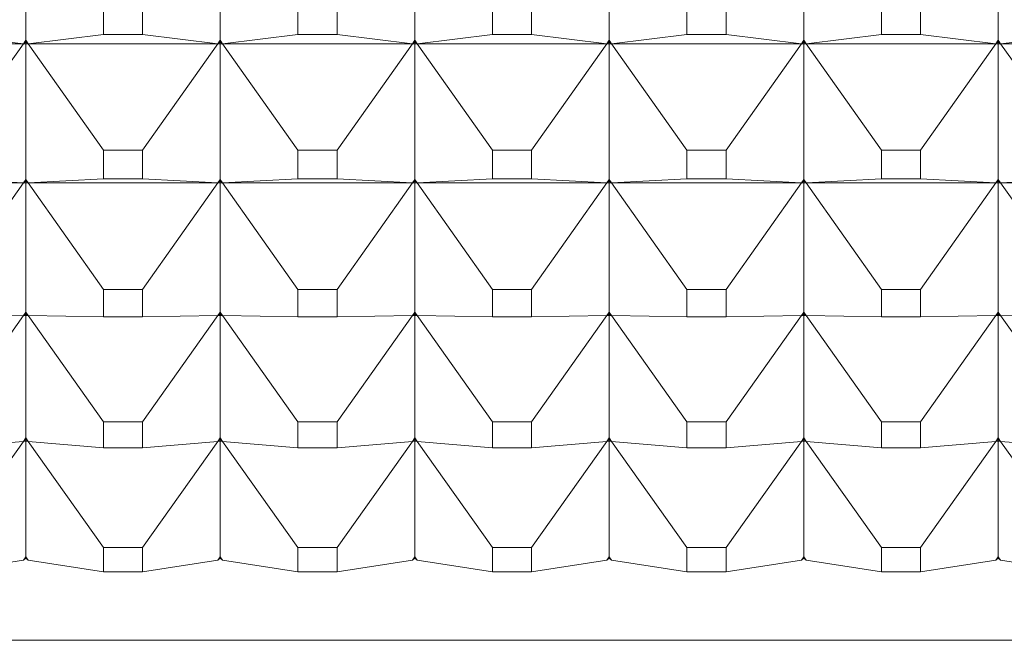
# Model space of a CAD drawing. Units: millimetres. Extents: x 230.1 to 320.1, y 71.9 to 165.3.
# Drawn here: x 246.7 to 247, y 85.6 to 85.8 of the extents above; entities that cross this region are included whole.
import ezdxf

# ---------------------------------------------------------------- set-up
doc = ezdxf.new("R2010")
doc.units = ezdxf.units.MM
doc.layers.add('cuerpo', color=7, linetype='Continuous', lineweight=5)

msp = doc.modelspace()

# ---------------------------------------------------------------- linework, layer by layer
at = {"layer": 'cuerpo'}
for p, q in [((246.71255, 85.78954), (246.71255, 85.75324)), ((246.76255, 85.78954), (246.76255, 85.75324)), ((246.81255, 85.78954), (246.81255, 85.75324)), ((246.86255, 85.78954), (246.86255, 85.75324)), ((246.91255, 85.78954), (246.91255, 85.75324)), ((246.96255, 85.78954), (246.96255, 85.75324)), ((246.73253, 85.76236), (246.73253, 85.75469)), ((246.74257, 85.75469), (246.74257, 85.76236)), ((246.78253, 85.76236), (246.78253, 85.75469)), ((246.79257, 85.75469), (246.79257, 85.76236)), ((246.83253, 85.76236), (246.83253, 85.75469)), ((246.84257, 85.75469), (246.84257, 85.76236)), ((246.88253, 85.76236), (246.88253, 85.75469)), ((246.89257, 85.75469), (246.89257, 85.76236)), ((246.93253, 85.76236), (246.93253, 85.75469)), ((246.94257, 85.75469), (246.94257, 85.76236)), ((246.69257, 85.75469), (246.71194, 85.75233)), ((246.73253, 85.75469), (246.71316, 85.75233)), ((246.73253, 85.75469), (246.74257, 85.75469)), ((246.74257, 85.75469), (246.76194, 85.75233)), ((246.78253, 85.75469), (246.76316, 85.75233)), ((246.78253, 85.75469), (246.79257, 85.75469)), ((246.79257, 85.75469), (246.81194, 85.75233)), ((246.83253, 85.75469), (246.81316, 85.75233)), ((246.83253, 85.75469), (246.84257, 85.75469)), ((246.84257, 85.75469), (246.86194, 85.75233)), ((246.88253, 85.75469), (246.86316, 85.75233)), ((246.88253, 85.75469), (246.89257, 85.75469)), ((246.89257, 85.75469), (246.91194, 85.75233)), ((246.93253, 85.75469), (246.91316, 85.75233)), ((246.93253, 85.75469), (246.94257, 85.75469)), ((246.94257, 85.75469), (246.96194, 85.75233)), ((246.98253, 85.75469), (246.96316, 85.75233)), ((246.66316, 85.75233), (246.71194, 85.75233)), ((246.69257, 85.72495), (246.71194, 85.75233)), ((246.71194, 85.75233), (246.71255, 85.75324)), ((246.71194, 85.75233), (246.71255, 85.75319)), ((246.71255, 85.75273), (246.71194, 85.75233)), ((246.71194, 85.75233), (246.71255, 85.75225)), ((246.71194, 85.75233), (246.71255, 85.75226)), ((246.71255, 85.75324), (246.71316, 85.75233)), ((246.71316, 85.75233), (246.71255, 85.75319)), ((246.71255, 85.75319), (246.71255, 85.75273)), ((246.71316, 85.75233), (246.71255, 85.75273)), ((246.71255, 85.75273), (246.71255, 85.75226)), ((246.71255, 85.75225), (246.71316, 85.75233)), ((246.71316, 85.75233), (246.71255, 85.75226)), ((246.71255, 85.75225), (246.71255, 85.71748)), ((246.71316, 85.75233), (246.76194, 85.75233)), ((246.73253, 85.72495), (246.71316, 85.75233)), ((246.74257, 85.72495), (246.76194, 85.75233)), ((246.76194, 85.75233), (246.76255, 85.75324)), ((246.76194, 85.75233), (246.76255, 85.75319)), ((246.76255, 85.75273), (246.76194, 85.75233)), ((246.76194, 85.75233), (246.76255, 85.75225)), ((246.76194, 85.75233), (246.76255, 85.75226)), ((246.76255, 85.75324), (246.76316, 85.75233)), ((246.76316, 85.75233), (246.76255, 85.75319)), ((246.76255, 85.75319), (246.76255, 85.75273)), ((246.76316, 85.75233), (246.76255, 85.75273)), ((246.76255, 85.75273), (246.76255, 85.75226)), ((246.76255, 85.75225), (246.76316, 85.75233)), ((246.76316, 85.75233), (246.76255, 85.75226)), ((246.76255, 85.75225), (246.76255, 85.71748)), ((246.76316, 85.75233), (246.81194, 85.75233)), ((246.78253, 85.72495), (246.76316, 85.75233)), ((246.79257, 85.72495), (246.81194, 85.75233)), ((246.81194, 85.75233), (246.81255, 85.75324)), ((246.81194, 85.75233), (246.81255, 85.75319)), ((246.81255, 85.75273), (246.81194, 85.75233)), ((246.81194, 85.75233), (246.81255, 85.75225)), ((246.81194, 85.75233), (246.81255, 85.75226)), ((246.81255, 85.75324), (246.81316, 85.75233)), ((246.81316, 85.75233), (246.81255, 85.75319)), ((246.81255, 85.75319), (246.81255, 85.75273)), ((246.81316, 85.75233), (246.81255, 85.75273)), ((246.81255, 85.75273), (246.81255, 85.75226)), ((246.81255, 85.75225), (246.81316, 85.75233)), ((246.81316, 85.75233), (246.81255, 85.75226)), ((246.81255, 85.75225), (246.81255, 85.71748)), ((246.81316, 85.75233), (246.86194, 85.75233)), ((246.83253, 85.72495), (246.81316, 85.75233)), ((246.84257, 85.72495), (246.86194, 85.75233)), ((246.86194, 85.75233), (246.86255, 85.75324)), ((246.86194, 85.75233), (246.86255, 85.75319)), ((246.86255, 85.75273), (246.86194, 85.75233)), ((246.86194, 85.75233), (246.86255, 85.75225)), ((246.86194, 85.75233), (246.86255, 85.75226)), ((246.86255, 85.75324), (246.86316, 85.75233)), ((246.86316, 85.75233), (246.86255, 85.75319)), ((246.86255, 85.75319), (246.86255, 85.75273)), ((246.86316, 85.75233), (246.86255, 85.75273)), ((246.86255, 85.75273), (246.86255, 85.75226)), ((246.86255, 85.75225), (246.86316, 85.75233)), ((246.86316, 85.75233), (246.86255, 85.75226)), ((246.86255, 85.75225), (246.86255, 85.71748)), ((246.86316, 85.75233), (246.91194, 85.75233)), ((246.88253, 85.72495), (246.86316, 85.75233)), ((246.89257, 85.72495), (246.91194, 85.75233)), ((246.91194, 85.75233), (246.91255, 85.75324)), ((246.91194, 85.75233), (246.91255, 85.75319)), ((246.91255, 85.75273), (246.91194, 85.75233)), ((246.91194, 85.75233), (246.91255, 85.75225)), ((246.91194, 85.75233), (246.91255, 85.75226)), ((246.91255, 85.75324), (246.91316, 85.75233)), ((246.91316, 85.75233), (246.91255, 85.75319)), ((246.91255, 85.75319), (246.91255, 85.75273)), ((246.91316, 85.75233), (246.91255, 85.75273)), ((246.91255, 85.75273), (246.91255, 85.75226)), ((246.91255, 85.75225), (246.91316, 85.75233)), ((246.91316, 85.75233), (246.91255, 85.75226)), ((246.91255, 85.75225), (246.91255, 85.71748)), ((246.91316, 85.75233), (246.96194, 85.75233)), ((246.93253, 85.72495), (246.91316, 85.75233)), ((246.94257, 85.72495), (246.96194, 85.75233)), ((246.96194, 85.75233), (246.96255, 85.75324)), ((246.96194, 85.75233), (246.96255, 85.75319)), ((246.96255, 85.75273), (246.96194, 85.75233)), ((246.96194, 85.75233), (246.96255, 85.75225)), ((246.96194, 85.75233), (246.96255, 85.75226)), ((246.96255, 85.75324), (246.96316, 85.75233)), ((246.96316, 85.75233), (246.96255, 85.75319)), ((246.96255, 85.75319), (246.96255, 85.75273)), ((246.96316, 85.75233), (246.96255, 85.75273)), ((246.96255, 85.75273), (246.96255, 85.75226)), ((246.96255, 85.75225), (246.96316, 85.75233)), ((246.96316, 85.75233), (246.96255, 85.75226)), ((246.96255, 85.75225), (246.96255, 85.71748)), ((246.96316, 85.75233), (247.01194, 85.75233)), ((246.98253, 85.72495), (246.96316, 85.75233)), ((246.73253, 85.72495), (246.73253, 85.71759)), ((246.74257, 85.72495), (246.73253, 85.72495)), ((246.74257, 85.71759), (246.74257, 85.72495)), ((246.78253, 85.72495), (246.78253, 85.71759)), ((246.79257, 85.72495), (246.78253, 85.72495)), ((246.79257, 85.71759), (246.79257, 85.72495)), ((246.83253, 85.72495), (246.83253, 85.71759)), ((246.84257, 85.72495), (246.83253, 85.72495)), ((246.84257, 85.71759), (246.84257, 85.72495)), ((246.88253, 85.72495), (246.88253, 85.71759)), ((246.89257, 85.72495), (246.88253, 85.72495)), ((246.89257, 85.71759), (246.89257, 85.72495)), ((246.93253, 85.72495), (246.93253, 85.71759)), ((246.94257, 85.72495), (246.93253, 85.72495)), ((246.94257, 85.71759), (246.94257, 85.72495)), ((246.66316, 85.71657), (246.71194, 85.71657)), ((246.69257, 85.71759), (246.71194, 85.71657)), ((246.69257, 85.68917), (246.71194, 85.71657)), ((246.71194, 85.71657), (246.71255, 85.71748)), ((246.71194, 85.71657), (246.71255, 85.71743)), ((246.71255, 85.717), (246.71194, 85.71657)), ((246.71194, 85.71657), (246.71255, 85.71653)), ((246.71194, 85.71657), (246.71255, 85.71654)), ((246.71255, 85.71748), (246.71316, 85.71657)), ((246.71316, 85.71657), (246.71255, 85.71743)), ((246.71255, 85.71743), (246.71255, 85.717)), ((246.71316, 85.71657), (246.71255, 85.717)), ((246.71255, 85.717), (246.71255, 85.71654)), ((246.71255, 85.71653), (246.71316, 85.71657)), ((246.71316, 85.71657), (246.71255, 85.71654)), ((246.71255, 85.71653), (246.71255, 85.68337)), ((246.73253, 85.71759), (246.71316, 85.71657)), ((246.71316, 85.71657), (246.76194, 85.71657)), ((246.73253, 85.68917), (246.71316, 85.71657)), ((246.73253, 85.71759), (246.74257, 85.71759)), ((246.74257, 85.71759), (246.76194, 85.71657)), ((246.74257, 85.68917), (246.76194, 85.71657)), ((246.76194, 85.71657), (246.76255, 85.71748)), ((246.76194, 85.71657), (246.76255, 85.71743)), ((246.76255, 85.717), (246.76194, 85.71657)), ((246.76194, 85.71657), (246.76255, 85.71653)), ((246.76194, 85.71657), (246.76255, 85.71654)), ((246.76255, 85.71748), (246.76316, 85.71657)), ((246.76316, 85.71657), (246.76255, 85.71743)), ((246.76255, 85.71743), (246.76255, 85.717)), ((246.76316, 85.71657), (246.76255, 85.717)), ((246.76255, 85.717), (246.76255, 85.71654)), ((246.76255, 85.71653), (246.76316, 85.71657)), ((246.76316, 85.71657), (246.76255, 85.71654)), ((246.76255, 85.71653), (246.76255, 85.68337)), ((246.78253, 85.71759), (246.76316, 85.71657)), ((246.76316, 85.71657), (246.81194, 85.71657)), ((246.78253, 85.68917), (246.76316, 85.71657)), ((246.78253, 85.71759), (246.79257, 85.71759)), ((246.79257, 85.71759), (246.81194, 85.71657)), ((246.79257, 85.68917), (246.81194, 85.71657)), ((246.81194, 85.71657), (246.81255, 85.71748)), ((246.81194, 85.71657), (246.81255, 85.71743)), ((246.81255, 85.717), (246.81194, 85.71657)), ((246.81194, 85.71657), (246.81255, 85.71653)), ((246.81194, 85.71657), (246.81255, 85.71654)), ((246.81255, 85.71748), (246.81316, 85.71657)), ((246.81316, 85.71657), (246.81255, 85.71743)), ((246.81255, 85.71743), (246.81255, 85.717)), ((246.81316, 85.71657), (246.81255, 85.717)), ((246.81255, 85.717), (246.81255, 85.71654)), ((246.81255, 85.71653), (246.81316, 85.71657)), ((246.81316, 85.71657), (246.81255, 85.71654)), ((246.81255, 85.71653), (246.81255, 85.68337)), ((246.83253, 85.71759), (246.81316, 85.71657)), ((246.81316, 85.71657), (246.86194, 85.71657)), ((246.83253, 85.68917), (246.81316, 85.71657)), ((246.83253, 85.71759), (246.84257, 85.71759)), ((246.84257, 85.71759), (246.86194, 85.71657)), ((246.84257, 85.68917), (246.86194, 85.71657)), ((246.86194, 85.71657), (246.86255, 85.71748)), ((246.86194, 85.71657), (246.86255, 85.71743)), ((246.86255, 85.717), (246.86194, 85.71657)), ((246.86194, 85.71657), (246.86255, 85.71653)), ((246.86194, 85.71657), (246.86255, 85.71654)), ((246.86255, 85.71748), (246.86316, 85.71657)), ((246.86316, 85.71657), (246.86255, 85.71743)), ((246.86255, 85.71743), (246.86255, 85.717)), ((246.86316, 85.71657), (246.86255, 85.717)), ((246.86255, 85.717), (246.86255, 85.71654)), ((246.86255, 85.71653), (246.86316, 85.71657)), ((246.86316, 85.71657), (246.86255, 85.71654)), ((246.86255, 85.71653), (246.86255, 85.68337)), ((246.88253, 85.71759), (246.86316, 85.71657)), ((246.86316, 85.71657), (246.91194, 85.71657)), ((246.88253, 85.68917), (246.86316, 85.71657)), ((246.88253, 85.71759), (246.89257, 85.71759)), ((246.89257, 85.71759), (246.91194, 85.71657)), ((246.89257, 85.68917), (246.91194, 85.71657)), ((246.91194, 85.71657), (246.91255, 85.71748)), ((246.91194, 85.71657), (246.91255, 85.71743)), ((246.91255, 85.717), (246.91194, 85.71657)), ((246.91194, 85.71657), (246.91255, 85.71653)), ((246.91194, 85.71657), (246.91255, 85.71654)), ((246.91255, 85.71748), (246.91316, 85.71657)), ((246.91316, 85.71657), (246.91255, 85.71743)), ((246.91255, 85.71743), (246.91255, 85.717)), ((246.91316, 85.71657), (246.91255, 85.717)), ((246.91255, 85.717), (246.91255, 85.71654)), ((246.91255, 85.71653), (246.91316, 85.71657)), ((246.91316, 85.71657), (246.91255, 85.71654)), ((246.91255, 85.71653), (246.91255, 85.68337)), ((246.93253, 85.71759), (246.91316, 85.71657)), ((246.91316, 85.71657), (246.96194, 85.71657)), ((246.93253, 85.68917), (246.91316, 85.71657)), ((246.93253, 85.71759), (246.94257, 85.71759)), ((246.94257, 85.71759), (246.96194, 85.71657)), ((246.94257, 85.68917), (246.96194, 85.71657)), ((246.96194, 85.71657), (246.96255, 85.71748)), ((246.96194, 85.71657), (246.96255, 85.71743)), ((246.96255, 85.717), (246.96194, 85.71657)), ((246.96194, 85.71657), (246.96255, 85.71653)), ((246.96194, 85.71657), (246.96255, 85.71654)), ((246.96255, 85.71748), (246.96316, 85.71657)), ((246.96316, 85.71657), (246.96255, 85.71743)), ((246.96255, 85.71743), (246.96255, 85.717)), ((246.96316, 85.71657), (246.96255, 85.717)), ((246.96255, 85.717), (246.96255, 85.71654)), ((246.96255, 85.71653), (246.96316, 85.71657)), ((246.96316, 85.71657), (246.96255, 85.71654)), ((246.96255, 85.71653), (246.96255, 85.68337)), ((246.98253, 85.71759), (246.96316, 85.71657)), ((246.96316, 85.71657), (247.01194, 85.71657)), ((246.98253, 85.68917), (246.96316, 85.71657)), ((246.74257, 85.68917), (246.73253, 85.68917)), ((246.73253, 85.68917), (246.73253, 85.68215)), ((246.74257, 85.68215), (246.74257, 85.68917)), ((246.79257, 85.68917), (246.78253, 85.68917)), ((246.78253, 85.68917), (246.78253, 85.68215)), ((246.79257, 85.68215), (246.79257, 85.68917)), ((246.84257, 85.68917), (246.83253, 85.68917)), ((246.83253, 85.68917), (246.83253, 85.68215)), ((246.84257, 85.68215), (246.84257, 85.68917)), ((246.89257, 85.68917), (246.88253, 85.68917)), ((246.88253, 85.68917), (246.88253, 85.68215)), ((246.89257, 85.68215), (246.89257, 85.68917)), ((246.94257, 85.68917), (246.93253, 85.68917)), ((246.93253, 85.68917), (246.93253, 85.68215)), ((246.94257, 85.68215), (246.94257, 85.68917)), ((246.69257, 85.68215), (246.71194, 85.68247)), ((246.69257, 85.65511), (246.71194, 85.68247)), ((246.71194, 85.68247), (246.71255, 85.68337)), ((246.71194, 85.68247), (246.71255, 85.68333)), ((246.71255, 85.68291), (246.71194, 85.68247)), ((246.71194, 85.68247), (246.71255, 85.68248)), ((246.71255, 85.68337), (246.71316, 85.68247)), ((246.71316, 85.68247), (246.71255, 85.68333)), ((246.71255, 85.68333), (246.71255, 85.68291)), ((246.71316, 85.68247), (246.71255, 85.68291)), ((246.71255, 85.68291), (246.71255, 85.68248)), ((246.71255, 85.68248), (246.71255, 85.65101)), ((246.71316, 85.68247), (246.71255, 85.68248)), ((246.73253, 85.68215), (246.71316, 85.68247)), ((246.73253, 85.65511), (246.71316, 85.68247)), ((246.73253, 85.68215), (246.74257, 85.68215)), ((246.74257, 85.68215), (246.76194, 85.68247)), ((246.74257, 85.65511), (246.76194, 85.68247)), ((246.76194, 85.68247), (246.76255, 85.68337)), ((246.76194, 85.68247), (246.76255, 85.68333)), ((246.76255, 85.68291), (246.76194, 85.68247)), ((246.76194, 85.68247), (246.76255, 85.68248)), ((246.76255, 85.68337), (246.76316, 85.68247)), ((246.76316, 85.68247), (246.76255, 85.68333)), ((246.76255, 85.68333), (246.76255, 85.68291)), ((246.76316, 85.68247), (246.76255, 85.68291)), ((246.76255, 85.68291), (246.76255, 85.68248)), ((246.76255, 85.68248), (246.76255, 85.65101)), ((246.76316, 85.68247), (246.76255, 85.68248)), ((246.78253, 85.68215), (246.76316, 85.68247)), ((246.78253, 85.65511), (246.76316, 85.68247)), ((246.78253, 85.68215), (246.79257, 85.68215)), ((246.79257, 85.68215), (246.81194, 85.68247)), ((246.79257, 85.65511), (246.81194, 85.68247)), ((246.81194, 85.68247), (246.81255, 85.68337)), ((246.81194, 85.68247), (246.81255, 85.68333)), ((246.81255, 85.68291), (246.81194, 85.68247)), ((246.81194, 85.68247), (246.81255, 85.68248)), ((246.81255, 85.68337), (246.81316, 85.68247)), ((246.81316, 85.68247), (246.81255, 85.68333)), ((246.81255, 85.68333), (246.81255, 85.68291)), ((246.81316, 85.68247), (246.81255, 85.68291)), ((246.81255, 85.68291), (246.81255, 85.68248)), ((246.81255, 85.68248), (246.81255, 85.65101)), ((246.81316, 85.68247), (246.81255, 85.68248)), ((246.83253, 85.68215), (246.81316, 85.68247)), ((246.83253, 85.65511), (246.81316, 85.68247)), ((246.83253, 85.68215), (246.84257, 85.68215)), ((246.84257, 85.68215), (246.86194, 85.68247)), ((246.84257, 85.65511), (246.86194, 85.68247)), ((246.86194, 85.68247), (246.86255, 85.68337)), ((246.86194, 85.68247), (246.86255, 85.68333)), ((246.86255, 85.68291), (246.86194, 85.68247)), ((246.86194, 85.68247), (246.86255, 85.68248)), ((246.86255, 85.68337), (246.86316, 85.68247)), ((246.86316, 85.68247), (246.86255, 85.68333)), ((246.86255, 85.68333), (246.86255, 85.68291)), ((246.86316, 85.68247), (246.86255, 85.68291)), ((246.86255, 85.68291), (246.86255, 85.68248)), ((246.86255, 85.68248), (246.86255, 85.65101)), ((246.86316, 85.68247), (246.86255, 85.68248)), ((246.88253, 85.68215), (246.86316, 85.68247)), ((246.88253, 85.65511), (246.86316, 85.68247)), ((246.88253, 85.68215), (246.89257, 85.68215)), ((246.89257, 85.68215), (246.91194, 85.68247)), ((246.89257, 85.65511), (246.91194, 85.68247)), ((246.91194, 85.68247), (246.91255, 85.68337)), ((246.91194, 85.68247), (246.91255, 85.68333)), ((246.91255, 85.68291), (246.91194, 85.68247)), ((246.91194, 85.68247), (246.91255, 85.68248)), ((246.91255, 85.68337), (246.91316, 85.68247)), ((246.91316, 85.68247), (246.91255, 85.68333)), ((246.91255, 85.68333), (246.91255, 85.68291)), ((246.91316, 85.68247), (246.91255, 85.68291)), ((246.91255, 85.68291), (246.91255, 85.68248)), ((246.91255, 85.68248), (246.91255, 85.65101)), ((246.91316, 85.68247), (246.91255, 85.68248)), ((246.93253, 85.68215), (246.91316, 85.68247)), ((246.93253, 85.65511), (246.91316, 85.68247)), ((246.93253, 85.68215), (246.94257, 85.68215)), ((246.94257, 85.68215), (246.96194, 85.68247)), ((246.94257, 85.65511), (246.96194, 85.68247)), ((246.96194, 85.68247), (246.96255, 85.68337)), ((246.96194, 85.68247), (246.96255, 85.68333)), ((246.96255, 85.68291), (246.96194, 85.68247)), ((246.96194, 85.68247), (246.96255, 85.68248)), ((246.96255, 85.68337), (246.96316, 85.68247)), ((246.96316, 85.68247), (246.96255, 85.68333)), ((246.96255, 85.68333), (246.96255, 85.68291)), ((246.96316, 85.68247), (246.96255, 85.68291)), ((246.96255, 85.68291), (246.96255, 85.68248)), ((246.96255, 85.68248), (246.96255, 85.65101)), ((246.96316, 85.68247), (246.96255, 85.68248)), ((246.98253, 85.68215), (246.96316, 85.68247)), ((246.98253, 85.65511), (246.96316, 85.68247)), ((246.74257, 85.65511), (246.73253, 85.65511)), ((246.73253, 85.65511), (246.73253, 85.64846)), ((246.74257, 85.64846), (246.74257, 85.65511)), ((246.79257, 85.65511), (246.78253, 85.65511)), ((246.78253, 85.65511), (246.78253, 85.64846)), ((246.79257, 85.64846), (246.79257, 85.65511)), ((246.84257, 85.65511), (246.83253, 85.65511)), ((246.83253, 85.65511), (246.83253, 85.64846)), ((246.84257, 85.64846), (246.84257, 85.65511)), ((246.89257, 85.65511), (246.88253, 85.65511)), ((246.88253, 85.65511), (246.88253, 85.64846)), ((246.89257, 85.64846), (246.89257, 85.65511)), ((246.94257, 85.65511), (246.93253, 85.65511)), ((246.93253, 85.65511), (246.93253, 85.64846)), ((246.94257, 85.64846), (246.94257, 85.65511)), ((246.71194, 85.6501), (246.71255, 85.65101)), ((246.71194, 85.6501), (246.71255, 85.65096)), ((246.71255, 85.65101), (246.71316, 85.6501)), ((246.71316, 85.6501), (246.71255, 85.65096)), ((246.71255, 85.65096), (246.71255, 85.65057)), ((246.76194, 85.6501), (246.76255, 85.65101)), ((246.76194, 85.6501), (246.76255, 85.65096)), ((246.76255, 85.65101), (246.76316, 85.6501)), ((246.76316, 85.6501), (246.76255, 85.65096)), ((246.76255, 85.65096), (246.76255, 85.65057)), ((246.81194, 85.6501), (246.81255, 85.65101)), ((246.81194, 85.6501), (246.81255, 85.65096)), ((246.81255, 85.65101), (246.81316, 85.6501)), ((246.81316, 85.6501), (246.81255, 85.65096)), ((246.81255, 85.65096), (246.81255, 85.65057)), ((246.86194, 85.6501), (246.86255, 85.65101)), ((246.86194, 85.6501), (246.86255, 85.65096)), ((246.86255, 85.65101), (246.86316, 85.6501)), ((246.86316, 85.6501), (246.86255, 85.65096)), ((246.86255, 85.65096), (246.86255, 85.65057)), ((246.91194, 85.6501), (246.91255, 85.65101)), ((246.91194, 85.6501), (246.91255, 85.65096)), ((246.91255, 85.65101), (246.91316, 85.6501)), ((246.91316, 85.6501), (246.91255, 85.65096)), ((246.91255, 85.65096), (246.91255, 85.65057)), ((246.96194, 85.6501), (246.96255, 85.65101)), ((246.96194, 85.6501), (246.96255, 85.65096)), ((246.96255, 85.65101), (246.96316, 85.6501)), ((246.96316, 85.6501), (246.96255, 85.65096)), ((246.96255, 85.65096), (246.96255, 85.65057)), ((246.69257, 85.64846), (246.71194, 85.6501)), ((246.69257, 85.62286), (246.71194, 85.6501)), ((246.71255, 85.65057), (246.71194, 85.6501)), ((246.71194, 85.6501), (246.71255, 85.65016)), ((246.71316, 85.6501), (246.71255, 85.65057)), ((246.71255, 85.65057), (246.71255, 85.65016)), ((246.71255, 85.65016), (246.71255, 85.62046)), ((246.71316, 85.6501), (246.71255, 85.65016)), ((246.73253, 85.64846), (246.71316, 85.6501)), ((246.73253, 85.62286), (246.71316, 85.6501)), ((246.73253, 85.64846), (246.74257, 85.64846)), ((246.74257, 85.64846), (246.76194, 85.6501)), ((246.74257, 85.62286), (246.76194, 85.6501)), ((246.76255, 85.65057), (246.76194, 85.6501)), ((246.76194, 85.6501), (246.76255, 85.65016)), ((246.76316, 85.6501), (246.76255, 85.65057)), ((246.76255, 85.65057), (246.76255, 85.65016)), ((246.76255, 85.65016), (246.76255, 85.62046)), ((246.76316, 85.6501), (246.76255, 85.65016)), ((246.78253, 85.64846), (246.76316, 85.6501)), ((246.78253, 85.62286), (246.76316, 85.6501)), ((246.78253, 85.64846), (246.79257, 85.64846)), ((246.79257, 85.64846), (246.81194, 85.6501)), ((246.79257, 85.62286), (246.81194, 85.6501)), ((246.81255, 85.65057), (246.81194, 85.6501)), ((246.81194, 85.6501), (246.81255, 85.65016)), ((246.81316, 85.6501), (246.81255, 85.65057)), ((246.81255, 85.65057), (246.81255, 85.65016)), ((246.81255, 85.65016), (246.81255, 85.62046)), ((246.81316, 85.6501), (246.81255, 85.65016)), ((246.83253, 85.64846), (246.81316, 85.6501)), ((246.83253, 85.62286), (246.81316, 85.6501)), ((246.83253, 85.64846), (246.84257, 85.64846)), ((246.84257, 85.64846), (246.86194, 85.6501)), ((246.84257, 85.62286), (246.86194, 85.6501)), ((246.86255, 85.65057), (246.86194, 85.6501)), ((246.86194, 85.6501), (246.86255, 85.65016)), ((246.86316, 85.6501), (246.86255, 85.65057)), ((246.86255, 85.65057), (246.86255, 85.65016)), ((246.86255, 85.65016), (246.86255, 85.62046)), ((246.86316, 85.6501), (246.86255, 85.65016)), ((246.88253, 85.64846), (246.86316, 85.6501)), ((246.88253, 85.62286), (246.86316, 85.6501)), ((246.88253, 85.64846), (246.89257, 85.64846)), ((246.89257, 85.64846), (246.91194, 85.6501)), ((246.89257, 85.62286), (246.91194, 85.6501)), ((246.91255, 85.65057), (246.91194, 85.6501)), ((246.91194, 85.6501), (246.91255, 85.65016)), ((246.91316, 85.6501), (246.91255, 85.65057)), ((246.91255, 85.65057), (246.91255, 85.65016)), ((246.91255, 85.65016), (246.91255, 85.62046)), ((246.91316, 85.6501), (246.91255, 85.65016)), ((246.93253, 85.64846), (246.91316, 85.6501)), ((246.93253, 85.62286), (246.91316, 85.6501)), ((246.93253, 85.64846), (246.94257, 85.64846)), ((246.94257, 85.64846), (246.96194, 85.6501)), ((246.94257, 85.62286), (246.96194, 85.6501)), ((246.96255, 85.65057), (246.96194, 85.6501)), ((246.96194, 85.6501), (246.96255, 85.65016)), ((246.96316, 85.6501), (246.96255, 85.65057)), ((246.96255, 85.65057), (246.96255, 85.65016)), ((246.96255, 85.65016), (246.96255, 85.62046)), ((246.96316, 85.6501), (246.96255, 85.65016)), ((246.98253, 85.64846), (246.96316, 85.6501)), ((246.98253, 85.62286), (246.96316, 85.6501)), ((246.74257, 85.62286), (246.73253, 85.62286)), ((246.73253, 85.62286), (246.73253, 85.61658)), ((246.74257, 85.61658), (246.74257, 85.62286)), ((246.79257, 85.62286), (246.78253, 85.62286)), ((246.78253, 85.62286), (246.78253, 85.61658)), ((246.79257, 85.61658), (246.79257, 85.62286)), ((246.84257, 85.62286), (246.83253, 85.62286)), ((246.83253, 85.62286), (246.83253, 85.61658)), ((246.84257, 85.61658), (246.84257, 85.62286)), ((246.89257, 85.62286), (246.88253, 85.62286)), ((246.88253, 85.62286), (246.88253, 85.61658)), ((246.89257, 85.61658), (246.89257, 85.62286)), ((246.94257, 85.62286), (246.93253, 85.62286)), ((246.93253, 85.62286), (246.93253, 85.61658)), ((246.94257, 85.61658), (246.94257, 85.62286)), ((246.71194, 85.61956), (246.71255, 85.62046)), ((246.71194, 85.61956), (246.71255, 85.62041)), ((246.71255, 85.62046), (246.71316, 85.61956)), ((246.71316, 85.61956), (246.71255, 85.62041)), ((246.71255, 85.62041), (246.71255, 85.62008)), ((246.76194, 85.61956), (246.76255, 85.62046)), ((246.76194, 85.61956), (246.76255, 85.62041)), ((246.76255, 85.62046), (246.76316, 85.61956)), ((246.76316, 85.61956), (246.76255, 85.62041)), ((246.76255, 85.62041), (246.76255, 85.62008)), ((246.81194, 85.61956), (246.81255, 85.62046)), ((246.81194, 85.61956), (246.81255, 85.62041)), ((246.81255, 85.62046), (246.81316, 85.61956)), ((246.81316, 85.61956), (246.81255, 85.62041)), ((246.81255, 85.62041), (246.81255, 85.62008)), ((246.86194, 85.61956), (246.86255, 85.62046)), ((246.86194, 85.61956), (246.86255, 85.62041)), ((246.86255, 85.62046), (246.86316, 85.61956)), ((246.86316, 85.61956), (246.86255, 85.62041)), ((246.86255, 85.62041), (246.86255, 85.62008)), ((246.91194, 85.61956), (246.91255, 85.62046)), ((246.91194, 85.61956), (246.91255, 85.62041)), ((246.91255, 85.62046), (246.91316, 85.61956)), ((246.91316, 85.61956), (246.91255, 85.62041)), ((246.91255, 85.62041), (246.91255, 85.62008)), ((246.96194, 85.61956), (246.96255, 85.62046)), ((246.96194, 85.61956), (246.96255, 85.62041)), ((246.96255, 85.62046), (246.96316, 85.61956)), ((246.96316, 85.61956), (246.96255, 85.62041)), ((246.96255, 85.62041), (246.96255, 85.62008)), ((246.69257, 85.61658), (246.71194, 85.61956)), ((246.71194, 85.61956), (246.71255, 85.62008)), ((246.71255, 85.62008), (246.71316, 85.61956)), ((246.73253, 85.61658), (246.71316, 85.61956)), ((246.74257, 85.61658), (246.76194, 85.61956)), ((246.76194, 85.61956), (246.76255, 85.62008)), ((246.76255, 85.62008), (246.76316, 85.61956)), ((246.78253, 85.61658), (246.76316, 85.61956)), ((246.79257, 85.61658), (246.81194, 85.61956)), ((246.81194, 85.61956), (246.81255, 85.62008)), ((246.81255, 85.62008), (246.81316, 85.61956)), ((246.83253, 85.61658), (246.81316, 85.61956)), ((246.84257, 85.61658), (246.86194, 85.61956)), ((246.86194, 85.61956), (246.86255, 85.62008)), ((246.86255, 85.62008), (246.86316, 85.61956)), ((246.88253, 85.61658), (246.86316, 85.61956)), ((246.89257, 85.61658), (246.91194, 85.61956)), ((246.91194, 85.61956), (246.91255, 85.62008)), ((246.91255, 85.62008), (246.91316, 85.61956)), ((246.93253, 85.61658), (246.91316, 85.61956)), ((246.94257, 85.61658), (246.96194, 85.61956)), ((246.96194, 85.61956), (246.96255, 85.62008)), ((246.96255, 85.62008), (246.96316, 85.61956)), ((246.98253, 85.61658), (246.96316, 85.61956)), ((246.73253, 85.61658), (246.74257, 85.61658)), ((246.78253, 85.61658), (246.79257, 85.61658)), ((246.83253, 85.61658), (246.84257, 85.61658)), ((246.88253, 85.61658), (246.89257, 85.61658)), ((246.93253, 85.61658), (246.94257, 85.61658)), ((246.31255, 85.59899), (247.21255, 85.59899))]:
    msp.add_line(p, q, dxfattribs=at)

doc.saveas('drawing.dxf')
